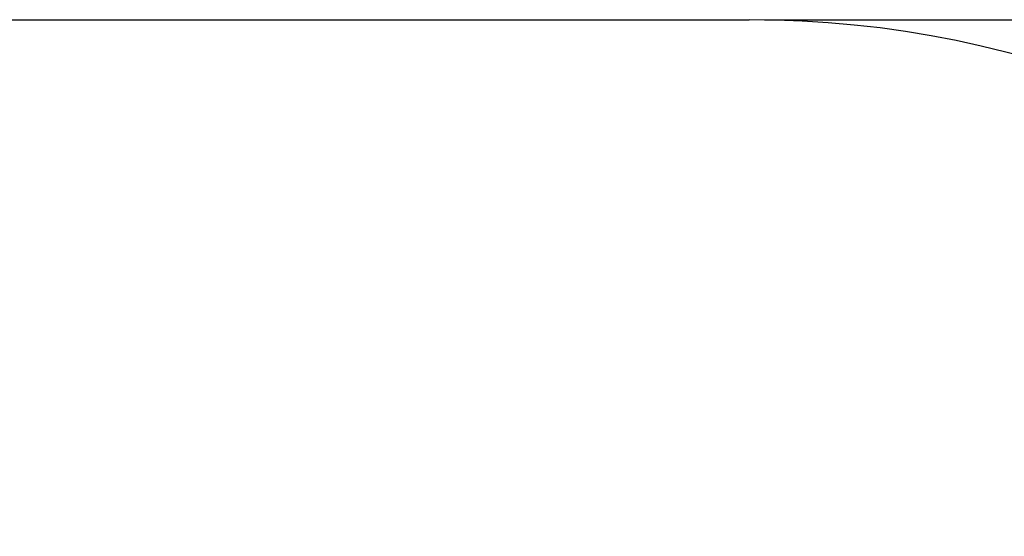
# Model space of a CAD drawing. Units: millimetres. Extents: x -2605 to 3896, y -16153 to 5750.
# Drawn here: x 40 to 1478, y -10724 to -9970 of the extents above; entities that cross this region are included whole.
import ezdxf

# ---------------------------------------------------------------- set-up
doc = ezdxf.new("R2010")
doc.units = ezdxf.units.MM
doc.styles.add('Millimeter Klein', font='arial.ttf')
doc.dimstyles.new('Millimeter Klein', dxfattribs={"dimscale": 45, "dimtxt": 2.5, "dimasz": 3, "dimexe": 1, "dimexo": 0.5, "dimgap": 0.8, "dimtad": 1, "dimtoh": 1, "dimzin": 1, "dimdsep": 46, "dimtxsty": 'Millimeter Klein', "dimcen": 2.5, "dimadec": 1, "dimazin": 1, "dimtfac": 1, "dimtdec": 4, "dimtix": 1, "dimtofl": 0, "dimtmove": 1, "dimatfit": 3, "dimfxl": 1, "dimtolj": 1, "dimtzin": 1, "dimarcsym": 0})

# ---------------------------------------------------------------- blocks, each defined once
blk = doc.blocks.new('*D3')
at = {"color": 0, "lineweight": -2, "transparency": 16777216}
for p, q in [((1127.9, -9970), (3605.7, -9970)), ((3560.7, -10195), (3560.7, -11946.2)), ((3560.7, -14955.8), (3560.7, -12945.8)), ((1127.9, -15180.8), (3605.7, -15180.8))]:
    blk.add_line(p, q, dxfattribs=at)
at = {"color": 0, "transparency": 16777216}
for points in [[(3523.2, -10195), (3598.2, -10195), (3560.7, -9970)], [(3523.2, -14955.8), (3598.2, -14955.8), (3560.7, -15180.8)]]:
    blk.add_solid(points, dxfattribs=at)
at = {"layer": 'Defpoints', "color": 0, "transparency": 16777216}
for p in [(1105.4, -9970), (1105.4, -15180.8), (3560.7, -15180.8)]:
    blk.add_point(p, dxfattribs=at)
at = {"color": 0, "transparency": 16777216, "insert": (3560.7, -12446), "char_height": 225, "attachment_point": 5, "rotation": 90, "style": 'Millimeter Klein'}
blk.add_mtext('\\A1;5,25 m', dxfattribs=at)

msp = doc.modelspace()

# ---------------------------------------------------------------- linework, layer by layer
msp.add_line((-1105.393, -9970.011), (1105.393, -9970.011))
msp.add_arc((1105.393, -11470.011), 1500, 0, 90)

# ---------------------------------------------------------------- dimensions: what is measured, and where the dimension line sits
dim = msp.add_linear_dim(base=(3560.709, -15180.798), p1=(1105.393, -9970.011), p2=(1105.393, -15180.798), angle=90, text='5,25 m', dimstyle='Millimeter Klein', override={"dimscale": 45, "dimtxt": 5, "dimasz": 5, "dimexe": 1, "dimexo": 0.5, "dimgap": 0.8, "dimtad": 0, "dimtih": 0, "dimtoh": 0, "dimdec": 2, "dimlfac": 1, "dimzin": 1, "dimtxsty": 'Millimeter Klein', "dimsah": 0, "dimcen": 2.5, "dimadec": 1, "dimazin": 1, "dimtix": 0, "dimtmove": 0, "dimtzin": 1})
dim.commit()
dim.dimension.update_dxf_attribs({"geometry": '*D3', "text_midpoint": (3560.709, -12446.023), "dimtype": 160})

doc.saveas('drawing.dxf')
